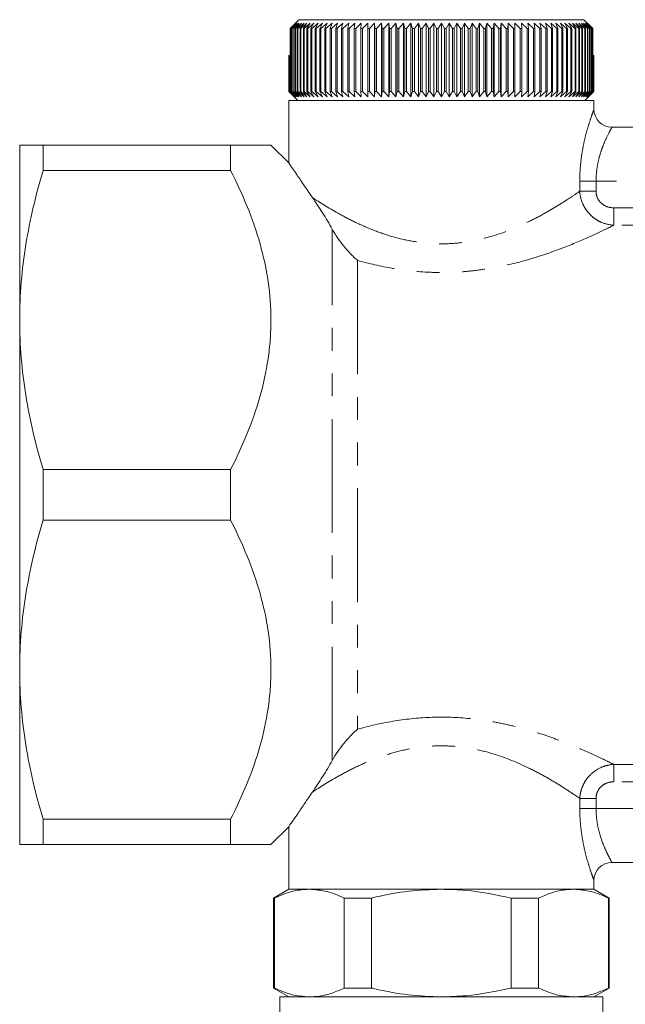
# Model space of a CAD drawing. Units: millimetres. Extents: x 135 to 271, y 69 to 262.
# Drawn here: x 135 to 169, y 97 to 152 of the extents above; entities that cross this region are included whole.
import ezdxf

# ---------------------------------------------------------------- set-up
doc = ezdxf.new("R2010")
doc.units = ezdxf.units.MM
doc.linetypes.add('PHANTOM', pattern=[12.7, 6.35, -1.27, 1.27, -1.27, 1.27, -1.27])

msp = doc.modelspace()

# ---------------------------------------------------------------- linework, layer by layer
at = {"color": 7, "linetype": 'Continuous', "lineweight": 15}
for p, q in [((150.764, 152.122), (150.442, 151.822)), ((150.496, 151.822), (150.764, 152.122)), ((150.926, 152.322), (150.507, 151.906)), ((150.842, 152.122), (150.514, 151.822)), ((150.585, 151.822), (150.842, 152.122)), ((150.942, 152.122), (150.609, 151.822)), ((150.698, 151.822), (150.942, 152.122)), ((151.064, 152.122), (150.726, 151.822)), ((150.832, 151.822), (151.064, 152.122)), ((151.208, 152.122), (150.866, 151.822)), ((150.926, 152.322), (166.8, 152.322)), ((150.989, 151.822), (151.208, 152.122)), ((151.372, 152.122), (151.028, 151.822)), ((151.168, 151.822), (151.372, 152.122)), ((151.557, 152.122), (151.211, 151.822)), ((151.367, 151.822), (151.557, 152.122)), ((151.762, 152.122), (151.415, 151.822)), ((151.587, 151.822), (151.762, 152.122)), ((151.986, 152.122), (151.64, 151.822)), ((151.827, 151.822), (151.986, 152.122)), ((152.229, 152.122), (151.884, 151.822)), ((152.086, 151.822), (152.229, 152.122)), ((152.49, 152.122), (152.148, 151.822)), ((152.364, 151.822), (152.49, 152.122)), ((152.769, 152.122), (152.429, 151.822)), ((152.66, 151.822), (152.769, 152.122)), ((153.065, 152.122), (152.729, 151.822)), ((152.972, 151.822), (153.065, 152.122)), ((153.376, 152.122), (153.045, 151.822)), ((153.301, 151.822), (153.376, 152.122)), ((153.703, 152.122), (153.378, 151.822)), ((153.645, 151.822), (153.703, 152.122)), ((154.043, 152.122), (153.725, 151.822)), ((154.004, 151.822), (154.043, 152.122)), ((154.397, 152.122), (154.086, 151.822)), ((154.375, 151.822), (154.397, 152.122)), ((154.763, 152.122), (154.461, 151.822)), ((154.759, 151.822), (154.763, 152.122)), ((155.14, 152.122), (154.848, 151.822)), ((155.154, 151.822), (155.14, 152.122)), ((155.14, 148.022), (155.14, 152.122)), ((155.528, 152.122), (155.245, 151.822)), ((155.56, 151.822), (155.528, 152.122)), ((155.528, 148.022), (155.528, 152.122)), ((155.924, 152.122), (155.653, 151.822)), ((155.974, 151.822), (155.924, 152.122)), ((155.924, 148.022), (155.924, 152.122)), ((156.329, 152.122), (156.069, 151.822)), ((156.396, 151.822), (156.329, 152.122)), ((156.329, 148.022), (156.329, 152.122)), ((156.741, 152.122), (156.493, 151.822)), ((156.826, 151.822), (156.741, 152.122)), ((156.741, 148.022), (156.741, 152.122)), ((157.158, 152.122), (156.923, 151.822)), ((157.26, 151.822), (157.158, 152.122)), ((157.158, 148.022), (157.158, 152.122)), ((157.58, 152.122), (157.359, 151.822)), ((157.699, 151.822), (157.58, 152.122)), ((157.58, 148.022), (157.58, 152.122)), ((158.006, 152.122), (157.799, 151.822)), ((158.142, 151.822), (158.006, 152.122)), ((158.006, 148.022), (158.006, 152.122)), ((158.434, 152.122), (158.242, 151.822)), ((158.586, 151.822), (158.434, 152.122)), ((158.434, 148.022), (158.434, 152.122)), ((158.863, 152.122), (158.686, 151.822)), ((159.031, 151.822), (158.863, 152.122)), ((158.863, 148.022), (158.863, 152.122)), ((159.292, 152.122), (159.131, 151.822)), ((159.475, 151.822), (159.292, 152.122)), ((159.292, 148.022), (159.292, 152.122)), ((159.72, 152.122), (159.576, 151.822)), ((159.918, 151.822), (159.72, 152.122)), ((159.72, 148.022), (159.72, 152.122)), ((160.146, 152.122), (160.018, 151.822)), ((160.358, 151.822), (160.146, 152.122)), ((160.146, 148.022), (160.146, 152.122)), ((160.568, 152.122), (160.457, 151.822)), ((160.794, 151.822), (160.568, 152.122)), ((160.568, 148.022), (160.568, 152.122)), ((160.985, 152.122), (160.892, 151.822)), ((161.225, 151.822), (160.985, 152.122)), ((160.985, 148.022), (160.985, 152.122)), ((161.397, 152.122), (161.321, 151.822)), ((161.649, 151.822), (161.397, 152.122)), ((161.397, 148.022), (161.397, 152.122)), ((161.802, 152.122), (161.744, 151.822)), ((162.065, 151.822), (161.802, 152.122)), ((161.802, 148.022), (161.802, 152.122)), ((162.198, 152.122), (162.158, 151.822)), ((162.473, 151.822), (162.198, 152.122)), ((162.198, 148.022), (162.198, 152.122)), ((162.586, 152.122), (162.564, 151.822)), ((162.871, 151.822), (162.586, 152.122)), ((162.586, 148.022), (162.586, 152.122)), ((162.963, 152.122), (162.959, 151.822)), ((163.257, 151.822), (162.963, 152.122)), ((162.963, 148.022), (162.963, 152.122)), ((163.632, 151.822), (163.329, 152.122)), ((163.329, 152.122), (163.343, 151.822)), ((163.994, 151.822), (163.683, 152.122)), ((163.683, 152.122), (163.715, 151.822)), ((164.342, 151.822), (164.023, 152.122)), ((164.023, 152.122), (164.074, 151.822)), ((164.674, 151.822), (164.35, 152.122)), ((164.35, 152.122), (164.418, 151.822)), ((164.991, 151.822), (164.661, 152.122)), ((164.661, 152.122), (164.747, 151.822)), ((165.291, 151.822), (164.957, 152.122)), ((164.957, 152.122), (165.06, 151.822)), ((165.573, 151.822), (165.236, 152.122)), ((165.236, 152.122), (165.356, 151.822)), ((165.837, 151.822), (165.497, 152.122)), ((165.497, 152.122), (165.634, 151.822)), ((166.082, 151.822), (165.74, 152.122)), ((165.74, 152.122), (165.894, 151.822)), ((166.307, 151.822), (165.964, 152.122)), ((165.964, 152.122), (166.134, 151.822)), ((166.511, 151.822), (166.169, 152.122)), ((166.169, 152.122), (166.355, 151.822)), ((166.695, 151.822), (166.354, 152.122)), ((166.354, 152.122), (166.555, 151.822)), ((166.857, 151.822), (166.518, 152.122)), ((166.518, 152.122), (166.733, 151.822)), ((166.997, 151.822), (166.662, 152.122)), ((166.662, 152.122), (166.891, 151.822)), ((167.115, 151.822), (166.784, 152.122)), ((166.784, 152.122), (167.026, 151.822)), ((167.21, 151.915), (166.8, 152.322)), ((167.211, 151.822), (166.884, 152.122)), ((166.884, 152.122), (167.139, 151.822)), ((167.283, 151.822), (166.962, 152.122)), ((166.962, 152.122), (167.229, 151.822)), ((150.429, 151.822), (150.507, 151.906)), ((150.442, 151.822), (150.429, 151.822)), ((150.429, 148.322), (150.429, 151.822)), ((150.442, 151.822), (150.442, 148.322)), ((150.514, 151.822), (150.496, 151.822)), ((150.496, 148.322), (150.496, 151.822)), ((150.514, 151.822), (150.514, 148.322)), ((150.609, 151.822), (150.585, 151.822)), ((150.585, 148.322), (150.585, 151.822)), ((150.609, 151.822), (150.609, 148.322)), ((150.726, 151.822), (150.698, 151.822)), ((150.698, 148.322), (150.698, 151.822)), ((150.726, 151.822), (150.726, 148.322)), ((150.866, 151.822), (150.832, 151.822)), ((150.832, 148.322), (150.832, 151.822)), ((150.866, 151.822), (150.866, 148.322)), ((151.028, 151.822), (150.989, 151.822)), ((150.989, 148.322), (150.989, 151.822)), ((151.028, 151.822), (151.028, 148.322)), ((151.211, 151.822), (151.168, 151.822)), ((151.168, 148.322), (151.168, 151.822)), ((151.211, 151.822), (151.211, 148.322)), ((151.415, 151.822), (151.367, 151.822)), ((151.367, 148.322), (151.367, 151.822)), ((151.415, 151.822), (151.415, 148.322)), ((151.64, 151.822), (151.587, 151.822)), ((151.587, 148.322), (151.587, 151.822)), ((151.64, 151.822), (151.64, 148.322)), ((151.884, 151.822), (151.827, 151.822)), ((151.827, 148.322), (151.827, 151.822)), ((151.884, 151.822), (151.884, 148.322)), ((152.148, 151.822), (152.086, 151.822)), ((152.086, 148.322), (152.086, 151.822)), ((152.148, 151.822), (152.148, 148.322)), ((152.429, 151.822), (152.364, 151.822)), ((152.364, 148.322), (152.364, 151.822)), ((152.429, 151.822), (152.429, 148.322)), ((152.729, 151.822), (152.66, 151.822)), ((152.66, 148.322), (152.66, 151.822)), ((152.729, 151.822), (152.729, 148.322)), ((153.045, 151.822), (152.972, 151.822)), ((152.972, 148.322), (152.972, 151.822)), ((153.045, 151.822), (153.045, 148.322)), ((153.378, 151.822), (153.301, 151.822)), ((153.301, 148.322), (153.301, 151.822)), ((153.378, 151.822), (153.378, 148.322)), ((153.725, 151.822), (153.645, 151.822)), ((153.645, 148.322), (153.645, 151.822)), ((153.725, 151.822), (153.725, 148.322)), ((154.086, 151.822), (154.004, 151.822)), ((154.004, 148.322), (154.004, 151.822)), ((154.086, 151.822), (154.086, 148.322)), ((154.461, 151.822), (154.375, 151.822)), ((154.375, 148.322), (154.375, 151.822)), ((154.461, 151.822), (154.461, 148.322)), ((154.848, 151.822), (154.759, 151.822)), ((154.759, 148.322), (154.759, 151.822)), ((154.848, 151.822), (154.848, 148.322)), ((155.245, 151.822), (155.154, 151.822)), ((155.154, 148.322), (155.154, 151.822)), ((155.245, 151.822), (155.245, 148.322)), ((155.653, 151.822), (155.56, 151.822)), ((155.56, 148.322), (155.56, 151.822)), ((155.653, 151.822), (155.653, 148.322)), ((156.069, 151.822), (155.974, 151.822)), ((155.974, 148.322), (155.974, 151.822)), ((156.069, 151.822), (156.069, 148.322)), ((156.493, 151.822), (156.396, 151.822)), ((156.396, 148.322), (156.396, 151.822)), ((156.493, 151.822), (156.493, 148.322)), ((156.923, 151.822), (156.826, 151.822)), ((156.826, 148.322), (156.826, 151.822)), ((156.923, 151.822), (156.923, 148.322)), ((157.359, 151.822), (157.26, 151.822)), ((157.26, 148.322), (157.26, 151.822)), ((157.359, 151.822), (157.359, 148.322)), ((157.799, 151.822), (157.699, 151.822)), ((157.699, 148.322), (157.699, 151.822)), ((157.799, 151.822), (157.799, 148.322)), ((158.242, 151.822), (158.142, 151.822)), ((158.142, 148.322), (158.142, 151.822)), ((158.242, 151.822), (158.242, 148.322)), ((158.686, 151.822), (158.586, 151.822)), ((158.586, 148.322), (158.586, 151.822)), ((158.686, 151.822), (158.686, 148.322)), ((159.131, 151.822), (159.031, 151.822)), ((159.031, 148.322), (159.031, 151.822)), ((159.131, 151.822), (159.131, 148.322)), ((159.576, 151.822), (159.475, 151.822)), ((159.475, 148.322), (159.475, 151.822)), ((159.576, 151.822), (159.576, 148.322)), ((160.018, 151.822), (159.918, 151.822)), ((159.918, 148.322), (159.918, 151.822)), ((160.018, 151.822), (160.018, 148.322)), ((160.457, 151.822), (160.358, 151.822)), ((160.358, 148.322), (160.358, 151.822)), ((160.457, 151.822), (160.457, 148.322)), ((160.892, 151.822), (160.794, 151.822)), ((160.794, 148.322), (160.794, 151.822)), ((160.892, 151.822), (160.892, 148.322)), ((161.321, 151.822), (161.225, 151.822)), ((161.225, 148.322), (161.225, 151.822)), ((161.321, 151.822), (161.321, 148.322)), ((161.744, 151.822), (161.649, 151.822)), ((161.649, 148.322), (161.649, 151.822)), ((161.744, 151.822), (161.744, 148.322)), ((162.158, 151.822), (162.065, 151.822)), ((162.065, 148.322), (162.065, 151.822)), ((162.158, 151.822), (162.158, 148.322)), ((162.564, 151.822), (162.473, 151.822)), ((162.473, 148.322), (162.473, 151.822)), ((162.564, 151.822), (162.564, 148.322)), ((162.959, 151.822), (162.871, 151.822)), ((162.871, 148.322), (162.871, 151.822)), ((162.959, 151.822), (162.959, 148.322)), ((163.343, 151.822), (163.257, 151.822)), ((163.257, 148.322), (163.257, 151.822)), ((163.343, 151.822), (163.343, 148.322)), ((163.715, 151.822), (163.632, 151.822)), ((163.632, 148.322), (163.632, 151.822)), ((163.715, 151.822), (163.715, 148.322)), ((164.074, 151.822), (163.994, 151.822)), ((163.994, 148.322), (163.994, 151.822)), ((164.074, 151.822), (164.074, 148.322)), ((164.418, 151.822), (164.342, 151.822)), ((164.342, 148.322), (164.342, 151.822)), ((164.418, 151.822), (164.418, 148.322)), ((164.747, 151.822), (164.674, 151.822)), ((164.674, 148.322), (164.674, 151.822)), ((164.747, 151.822), (164.747, 148.322)), ((165.06, 151.822), (164.991, 151.822)), ((164.991, 148.322), (164.991, 151.822)), ((165.06, 151.822), (165.06, 148.322)), ((165.356, 151.822), (165.291, 151.822)), ((165.291, 148.322), (165.291, 151.822)), ((165.356, 151.822), (165.356, 148.322)), ((165.634, 151.822), (165.573, 151.822)), ((165.573, 148.322), (165.573, 151.822)), ((165.634, 151.822), (165.634, 148.322)), ((165.894, 151.822), (165.837, 151.822)), ((165.837, 148.322), (165.837, 151.822)), ((165.894, 151.822), (165.894, 148.322)), ((166.134, 151.822), (166.082, 151.822)), ((166.082, 148.322), (166.082, 151.822)), ((166.134, 151.822), (166.134, 148.322)), ((166.355, 151.822), (166.307, 151.822)), ((166.307, 148.322), (166.307, 151.822)), ((166.355, 151.822), (166.355, 148.322)), ((166.555, 151.822), (166.511, 151.822)), ((166.511, 148.322), (166.511, 151.822)), ((166.555, 151.822), (166.555, 148.322)), ((166.733, 151.822), (166.695, 151.822)), ((166.695, 148.322), (166.695, 151.822)), ((166.733, 151.822), (166.733, 148.322)), ((166.891, 151.822), (166.857, 151.822)), ((166.857, 148.322), (166.857, 151.822)), ((166.891, 151.822), (166.891, 148.322)), ((167.026, 151.822), (166.997, 151.822)), ((166.997, 148.322), (166.997, 151.822)), ((167.026, 151.822), (167.026, 148.322)), ((167.139, 151.822), (167.115, 151.822)), ((167.115, 148.322), (167.115, 151.822)), ((167.139, 151.822), (167.139, 148.322)), ((167.21, 151.915), (167.296, 151.822)), ((167.229, 151.822), (167.211, 151.822)), ((167.211, 148.322), (167.211, 151.822)), ((167.219, 151.905), (167.219, 151.906)), ((167.297, 151.822), (167.219, 151.906)), ((167.229, 151.822), (167.229, 148.322)), ((167.296, 151.822), (167.283, 151.822)), ((167.283, 148.322), (167.283, 151.822)), ((167.296, 151.822), (167.296, 148.322)), ((167.297, 150.322), (167.297, 151.822)), ((150.365, 148.322), (150.365, 150.322)), ((150.365, 150.322), (150.367, 150.322)), ((150.367, 150.322), (150.367, 148.322)), ((150.367, 150.322), (150.385, 150.322)), ((150.385, 148.322), (150.385, 150.322)), ((150.385, 150.322), (150.393, 150.322)), ((150.393, 150.322), (150.393, 148.322)), ((150.393, 150.322), (150.429, 150.322)), ((167.296, 150.322), (167.332, 150.322)), ((167.332, 148.322), (167.332, 150.322)), ((167.332, 150.322), (167.34, 150.322)), ((167.34, 150.322), (167.34, 148.322)), ((167.34, 150.322), (167.358, 150.322)), ((167.358, 148.322), (167.358, 150.322)), ((167.358, 150.322), (167.361, 150.322)), ((167.361, 150.322), (167.361, 148.322)), ((167.361, 148.322), (167.361, 150.322)), ((167.361, 150.322), (167.361, 150.322)), ((150.663, 148.022), (150.365, 148.322)), ((150.365, 148.322), (150.367, 148.322)), ((150.367, 148.322), (150.674, 148.022)), ((150.674, 148.022), (150.385, 148.322)), ((150.385, 148.322), (150.393, 148.322)), ((150.393, 148.322), (150.708, 148.022)), ((150.708, 148.022), (150.429, 148.322)), ((150.429, 148.322), (150.442, 148.322)), ((150.442, 148.322), (150.764, 148.022)), ((150.764, 148.022), (150.496, 148.322)), ((150.496, 148.322), (150.514, 148.322)), ((150.514, 148.322), (150.842, 148.022)), ((150.842, 148.022), (150.585, 148.322)), ((150.585, 148.322), (150.609, 148.322)), ((150.609, 148.322), (150.942, 148.022)), ((150.942, 148.022), (150.698, 148.322)), ((150.698, 148.322), (150.726, 148.322)), ((150.726, 148.322), (151.064, 148.022)), ((151.064, 148.022), (150.832, 148.322)), ((150.832, 148.322), (150.866, 148.322)), ((150.866, 148.322), (151.208, 148.022)), ((151.208, 148.022), (150.989, 148.322)), ((150.989, 148.322), (151.028, 148.322)), ((151.028, 148.322), (151.372, 148.022)), ((151.372, 148.022), (151.168, 148.322)), ((151.168, 148.322), (151.211, 148.322)), ((151.211, 148.322), (151.557, 148.022)), ((151.557, 148.022), (151.367, 148.322)), ((151.367, 148.322), (151.415, 148.322)), ((151.415, 148.322), (151.762, 148.022)), ((151.762, 148.022), (151.587, 148.322)), ((151.587, 148.322), (151.64, 148.322)), ((151.64, 148.322), (151.986, 148.022)), ((151.986, 148.022), (151.827, 148.322)), ((151.827, 148.322), (151.884, 148.322)), ((151.884, 148.322), (152.229, 148.022)), ((152.229, 148.022), (152.086, 148.322)), ((152.086, 148.322), (152.148, 148.322)), ((152.148, 148.322), (152.49, 148.022)), ((152.49, 148.022), (152.364, 148.322)), ((152.364, 148.322), (152.429, 148.322)), ((152.429, 148.322), (152.769, 148.022)), ((152.769, 148.022), (152.66, 148.322)), ((152.66, 148.322), (152.729, 148.322)), ((152.729, 148.322), (153.065, 148.022)), ((153.065, 148.022), (152.972, 148.322)), ((152.972, 148.322), (153.045, 148.322)), ((153.045, 148.322), (153.376, 148.022)), ((153.376, 148.022), (153.301, 148.322)), ((153.301, 148.322), (153.378, 148.322)), ((153.378, 148.322), (153.703, 148.022)), ((153.703, 148.022), (153.645, 148.322)), ((153.645, 148.322), (153.725, 148.322)), ((153.725, 148.322), (154.043, 148.022)), ((154.043, 148.022), (154.004, 148.322)), ((154.004, 148.322), (154.086, 148.322)), ((154.086, 148.322), (154.397, 148.022)), ((154.397, 148.022), (154.375, 148.322)), ((154.375, 148.322), (154.461, 148.322)), ((154.461, 148.322), (154.763, 148.022)), ((154.763, 148.022), (154.759, 148.322)), ((154.759, 148.322), (154.848, 148.322)), ((154.848, 148.322), (155.14, 148.022)), ((155.14, 148.022), (155.154, 148.322)), ((155.154, 148.322), (155.245, 148.322)), ((155.245, 148.322), (155.528, 148.022)), ((155.528, 148.022), (155.56, 148.322)), ((155.56, 148.322), (155.653, 148.322)), ((155.653, 148.322), (155.924, 148.022)), ((155.924, 148.022), (155.974, 148.322)), ((155.974, 148.322), (156.069, 148.322)), ((156.069, 148.322), (156.329, 148.022)), ((156.329, 148.022), (156.396, 148.322)), ((156.396, 148.322), (156.493, 148.322)), ((156.493, 148.322), (156.741, 148.022)), ((156.741, 148.022), (156.826, 148.322)), ((156.826, 148.322), (156.923, 148.322)), ((156.923, 148.322), (157.158, 148.022)), ((157.158, 148.022), (157.26, 148.322)), ((157.26, 148.322), (157.359, 148.322)), ((157.359, 148.322), (157.58, 148.022)), ((157.58, 148.022), (157.699, 148.322)), ((157.699, 148.322), (157.799, 148.322)), ((157.799, 148.322), (158.006, 148.022)), ((158.006, 148.022), (158.142, 148.322)), ((158.142, 148.322), (158.242, 148.322)), ((158.242, 148.322), (158.434, 148.022)), ((158.434, 148.022), (158.586, 148.322)), ((158.586, 148.322), (158.686, 148.322)), ((158.686, 148.322), (158.863, 148.022)), ((158.863, 148.022), (159.031, 148.322)), ((159.031, 148.322), (159.131, 148.322)), ((159.131, 148.322), (159.292, 148.022)), ((159.292, 148.022), (159.475, 148.322)), ((159.475, 148.322), (159.576, 148.322)), ((159.576, 148.322), (159.72, 148.022)), ((159.72, 148.022), (159.918, 148.322)), ((159.918, 148.322), (160.018, 148.322)), ((160.018, 148.322), (160.146, 148.022)), ((160.146, 148.022), (160.358, 148.322)), ((160.358, 148.322), (160.457, 148.322)), ((160.457, 148.322), (160.568, 148.022)), ((160.568, 148.022), (160.794, 148.322)), ((160.794, 148.322), (160.892, 148.322)), ((160.892, 148.322), (160.985, 148.022)), ((160.985, 148.022), (161.225, 148.322)), ((161.225, 148.322), (161.321, 148.322)), ((161.321, 148.322), (161.397, 148.022)), ((161.397, 148.022), (161.649, 148.322)), ((161.649, 148.322), (161.744, 148.322)), ((161.744, 148.322), (161.802, 148.022)), ((161.802, 148.022), (162.065, 148.322)), ((162.065, 148.322), (162.158, 148.322)), ((162.158, 148.322), (162.198, 148.022)), ((162.198, 148.022), (162.473, 148.322)), ((162.473, 148.322), (162.564, 148.322)), ((162.564, 148.322), (162.586, 148.022)), ((162.586, 148.022), (162.871, 148.322)), ((162.871, 148.322), (162.959, 148.322)), ((162.959, 148.322), (162.963, 148.022)), ((162.963, 148.022), (163.257, 148.322)), ((163.257, 148.322), (163.343, 148.322)), ((163.343, 148.322), (163.329, 148.022)), ((163.329, 148.022), (163.632, 148.322)), ((163.632, 148.322), (163.715, 148.322)), ((163.715, 148.322), (163.683, 148.022)), ((163.683, 148.022), (163.994, 148.322)), ((163.994, 148.322), (164.074, 148.322)), ((164.074, 148.322), (164.023, 148.022)), ((164.023, 148.022), (164.342, 148.322)), ((164.342, 148.322), (164.418, 148.322)), ((164.418, 148.322), (164.35, 148.022)), ((164.35, 148.022), (164.674, 148.322)), ((164.747, 148.322), (164.661, 148.022)), ((164.661, 148.022), (164.991, 148.322)), ((164.674, 148.322), (164.747, 148.322)), ((165.06, 148.322), (164.957, 148.022)), ((164.957, 148.022), (165.291, 148.322)), ((164.991, 148.322), (165.06, 148.322)), ((165.356, 148.322), (165.236, 148.022)), ((165.236, 148.022), (165.573, 148.322)), ((165.291, 148.322), (165.356, 148.322)), ((165.634, 148.322), (165.497, 148.022)), ((165.497, 148.022), (165.837, 148.322)), ((165.573, 148.322), (165.634, 148.322)), ((165.894, 148.322), (165.74, 148.022)), ((165.74, 148.022), (166.082, 148.322)), ((165.837, 148.322), (165.894, 148.322)), ((166.134, 148.322), (165.964, 148.022)), ((165.964, 148.022), (166.307, 148.322)), ((166.082, 148.322), (166.134, 148.322)), ((166.355, 148.322), (166.169, 148.022)), ((166.169, 148.022), (166.511, 148.322)), ((166.307, 148.322), (166.355, 148.322)), ((166.555, 148.322), (166.354, 148.022)), ((166.354, 148.022), (166.695, 148.322)), ((166.511, 148.322), (166.555, 148.322)), ((166.733, 148.322), (166.518, 148.022)), ((166.518, 148.022), (166.857, 148.322)), ((166.891, 148.322), (166.662, 148.022)), ((166.662, 148.022), (166.997, 148.322)), ((166.695, 148.322), (166.733, 148.322)), ((167.026, 148.322), (166.784, 148.022)), ((166.784, 148.022), (167.115, 148.322)), ((166.857, 148.322), (166.891, 148.322)), ((167.139, 148.322), (166.884, 148.022)), ((166.884, 148.022), (167.211, 148.322)), ((167.229, 148.322), (166.962, 148.022)), ((166.962, 148.022), (167.283, 148.322)), ((166.997, 148.322), (167.026, 148.322)), ((167.296, 148.322), (167.018, 148.022)), ((167.018, 148.022), (167.332, 148.322)), ((167.34, 148.322), (167.052, 148.022)), ((167.052, 148.022), (167.358, 148.322)), ((167.361, 148.322), (167.063, 148.022)), ((167.063, 148.022), (167.361, 148.322)), ((167.115, 148.322), (167.139, 148.322)), ((167.211, 148.322), (167.229, 148.322)), ((167.283, 148.322), (167.296, 148.322)), ((167.332, 148.322), (167.34, 148.322)), ((167.358, 148.322), (167.361, 148.322)), ((150.363, 147.822), (150.363, 144.311)), ((150.363, 147.822), (167.363, 147.822)), ((150.663, 148.022), (150.863, 147.822)), ((166.863, 147.822), (167.063, 148.022)), ((167.363, 147.322), (167.363, 147.822)), ((168.363, 146.322), (175.363, 146.322)), ((135.363, 145.322), (135.363, 135.572)), ((136.662, 145.322), (136.662, 143.915)), ((136.662, 145.322), (147.113, 145.322)), ((147.113, 143.915), (147.113, 145.322)), ((150.372, 144.313), (149.363, 145.322)), ((147.113, 143.915), (136.662, 143.915)), ((135.363, 135.572), (135.363, 116.072)), ((136.662, 127.229), (147.113, 127.229)), ((136.662, 127.229), (136.662, 124.415)), ((147.113, 124.415), (147.113, 127.229)), ((147.113, 124.415), (136.662, 124.415)), ((135.363, 116.072), (135.363, 106.322)), ((136.662, 107.729), (147.113, 107.729)), ((136.662, 107.729), (136.662, 106.322)), ((147.113, 106.322), (147.113, 107.729)), ((149.363, 106.322), (150.372, 107.331)), ((150.363, 107.333), (150.363, 103.822)), ((147.113, 106.322), (136.662, 106.322)), ((175.363, 105.322), (168.363, 105.322)), ((150.363, 103.822), (149.513, 103.331)), ((167.363, 103.822), (150.363, 103.822)), ((150.363, 103.822), (151.502, 103.822)), ((151.502, 103.822), (158.863, 103.822)), ((158.863, 103.822), (166.224, 103.822)), ((166.224, 103.822), (167.363, 103.822)), ((167.363, 103.822), (167.363, 104.322)), ((168.213, 103.331), (167.363, 103.822)), ((149.513, 103.331), (149.513, 98.313)), ((149.513, 103.331), (149.554, 103.331)), ((149.554, 103.331), (149.554, 98.313)), ((153.449, 103.331), (154.968, 103.331)), ((153.449, 98.313), (153.449, 103.331)), ((154.968, 103.331), (154.968, 98.313)), ((162.758, 98.313), (162.758, 103.331)), ((162.758, 103.331), (164.277, 103.331)), ((164.277, 103.331), (164.277, 98.313)), ((168.172, 98.313), (168.172, 103.331)), ((168.172, 103.331), (168.213, 103.331)), ((168.213, 98.313), (168.213, 103.331)), ((149.513, 98.313), (150.363, 97.822)), ((149.513, 98.313), (149.554, 98.313)), ((153.449, 98.313), (154.968, 98.313)), ((162.758, 98.313), (164.277, 98.313)), ((167.363, 97.822), (168.213, 98.313)), ((168.172, 98.313), (168.213, 98.313)), ((149.863, 97.822), (149.863, 86.822)), ((149.863, 97.822), (167.863, 97.822)), ((167.863, 86.822), (167.863, 97.822))]:
    msp.add_line(p, q, dxfattribs=at)
at = {"color": 8, "linetype": 'PHANTOM', "lineweight": 0}
for p, q in [((166.573, 142.755), (166.573, 143.322)), ((166.573, 143.322), (167.48, 143.322)), ((167.48, 143.322), (167.48, 142.755)), ((176.246, 143.322), (167.48, 143.322)), ((166.573, 142.755), (167.48, 142.755)), ((168.468, 141.83), (168.468, 140.86)), ((168.468, 141.83), (175.258, 141.83)), ((152.777, 111), (152.777, 140.644)), ((175.258, 140.86), (168.468, 140.86)), ((154.191, 138.894), (154.191, 112.75)), ((168.468, 110.785), (175.258, 110.785)), ((168.468, 109.814), (168.468, 110.785)), ((175.258, 109.814), (168.468, 109.814)), ((166.573, 108.322), (166.573, 108.89)), ((166.573, 108.89), (167.48, 108.89)), ((167.48, 108.89), (167.48, 108.322)), ((166.573, 108.322), (167.48, 108.322)), ((167.48, 108.322), (176.246, 108.322))]:
    msp.add_line(p, q, dxfattribs=at)
at = {"color": 7, "linetype": 'Continuous', "lineweight": 15}
for centre, start, end in [((168.363, 147.322), 180, 270), ((168.363, 104.322), 90, 180)]:
    msp.add_arc(centre, 1, start, end, dxfattribs=at)
at = {"color": 8, "linetype": 'PHANTOM', "lineweight": 0}
for points, knots in [([(166.573, 143.322), (166.573, 143.575), (166.583, 143.824), (166.621, 144.316), (166.649, 144.56), (166.72, 145.029), (166.762, 145.253), (166.854, 145.682), (166.905, 145.886), (167.007, 146.26), (167.058, 146.431), (167.156, 146.739), (167.201, 146.871), (167.258, 147.035), (167.275, 147.084), (167.306, 147.169), (167.319, 147.205), (167.352, 147.292), (167.363, 147.322), (167.363, 147.322)], [0, 0, 0, 0, 0.125, 0.125, 0.25, 0.25, 0.375, 0.375, 0.5, 0.5, 0.625, 0.625, 0.75, 0.75, 0.8125, 0.8125, 0.875, 0.875, 1, 1, 1, 1]), ([(168.363, 146.322), (168.363, 146.322), (168.351, 146.302), (168.308, 146.222), (168.275, 146.163), (168.156, 145.935), (168.044, 145.713), (167.875, 145.306), (167.818, 145.156), (167.71, 144.835), (167.661, 144.664), (167.575, 144.303), (167.54, 144.111), (167.493, 143.723), (167.48, 143.525), (167.48, 143.322)], [0, 0, 0, 0, 0.125, 0.125, 0.25, 0.25, 0.5, 0.5, 0.625, 0.625, 0.75, 0.75, 0.875, 0.875, 1, 1, 1, 1]), ([(151.675, 142.401), (152.08, 142.133), (152.563, 141.829), (153.376, 141.374), (153.662, 141.222), (154.268, 140.925), (154.59, 140.779), (155.257, 140.509), (155.603, 140.384), (156.324, 140.163), (156.703, 140.067), (157.47, 139.92), (157.859, 139.869), (158.652, 139.816), (159.06, 139.816), (159.853, 139.867), (160.243, 139.918), (161.01, 140.063), (161.389, 140.159), (162.469, 140.488), (163.126, 140.764), (164.039, 141.209), (164.329, 141.363), (164.872, 141.665), (165.126, 141.816), (165.603, 142.109), (165.827, 142.253), (166.231, 142.52), (166.413, 142.643), (166.573, 142.755)], [0, 0, 0, 0, 0.125, 0.125, 0.1875, 0.1875, 0.25, 0.25, 0.3125, 0.3125, 0.375, 0.375, 0.4375, 0.4375, 0.5, 0.5, 0.5625, 0.5625, 0.625, 0.625, 0.75, 0.75, 0.8125, 0.8125, 0.875, 0.875, 0.9375, 0.9375, 1, 1, 1, 1]), ([(168.468, 140.86), (168.225, 140.872), (167.989, 140.928), (167.653, 141.076), (167.547, 141.135), (167.346, 141.272), (167.251, 141.35), (167.076, 141.524), (166.997, 141.618), (166.858, 141.819), (166.796, 141.928), (166.645, 142.265), (166.586, 142.508), (166.573, 142.755)], [0, 0, 0, 0, 0.25, 0.25, 0.375, 0.375, 0.5, 0.5, 0.625, 0.625, 0.75, 0.75, 1, 1, 1, 1]), ([(167.48, 142.755), (167.48, 142.628), (167.505, 142.502), (167.607, 142.271), (167.682, 142.168), (167.87, 141.999), (167.979, 141.936), (168.217, 141.85), (168.341, 141.83), (168.468, 141.83)], [0, 0, 0, 0, 0.25, 0.25, 0.5, 0.5, 0.75, 0.75, 1, 1, 1, 1]), ([(168.468, 140.86), (168.316, 140.784), (168.147, 140.7), (167.778, 140.522), (167.577, 140.427), (166.932, 140.131), (166.455, 139.922), (165.413, 139.506), (164.842, 139.297), (163.651, 138.918), (163.026, 138.747), (162.042, 138.535), (161.704, 138.471), (161.023, 138.365), (160.679, 138.322), (159.986, 138.258), (159.637, 138.237), (158.933, 138.218), (158.577, 138.221), (157.524, 138.263), (156.834, 138.338), (155.476, 138.566), (154.82, 138.718), (154.191, 138.894)], [0, 0, 0, 0, 0.0625, 0.0625, 0.125, 0.125, 0.25, 0.25, 0.375, 0.375, 0.5, 0.5, 0.5625, 0.5625, 0.625, 0.625, 0.6875, 0.6875, 0.75, 0.75, 0.875, 0.875, 1, 1, 1, 1]), ([(154.191, 112.75), (154.819, 112.926), (155.478, 113.078), (156.825, 113.305), (157.517, 113.381), (158.929, 113.438), (159.628, 113.419), (160.668, 113.323), (161.015, 113.28), (161.697, 113.174), (162.031, 113.112), (162.687, 112.971), (163.009, 112.893), (163.64, 112.723), (163.951, 112.631), (164.848, 112.346), (165.409, 112.14), (166.194, 111.827), (166.447, 111.721), (166.924, 111.515), (167.15, 111.414), (167.574, 111.219), (167.773, 111.125), (168.142, 110.946), (168.314, 110.862), (168.468, 110.785)], [0, 0, 0, 0, 0.125, 0.125, 0.25, 0.25, 0.375, 0.375, 0.4375, 0.4375, 0.5, 0.5, 0.5625, 0.5625, 0.625, 0.625, 0.75, 0.75, 0.8125, 0.8125, 0.875, 0.875, 0.9375, 0.9375, 1, 1, 1, 1]), ([(166.573, 108.89), (166.247, 109.116), (165.843, 109.388), (165.128, 109.828), (164.869, 109.981), (164.323, 110.285), (164.035, 110.437), (163.125, 110.881), (162.449, 111.163), (161.367, 111.491), (160.992, 111.585), (160.217, 111.731), (159.826, 111.78), (159.037, 111.829), (158.638, 111.828), (157.835, 111.773), (157.444, 111.721), (156.682, 111.573), (156.31, 111.478), (155.583, 111.254), (155.238, 111.128), (154.577, 110.86), (154.262, 110.716), (153.659, 110.421), (153.369, 110.267), (152.554, 109.81), (152.08, 109.512), (151.675, 109.244)], [0, 0, 0, 0, 0.125, 0.125, 0.1875, 0.1875, 0.25, 0.25, 0.375, 0.375, 0.4375, 0.4375, 0.5, 0.5, 0.5625, 0.5625, 0.625, 0.625, 0.6875, 0.6875, 0.75, 0.75, 0.8125, 0.8125, 0.875, 0.875, 1, 1, 1, 1]), ([(166.573, 108.89), (166.579, 109.013), (166.597, 109.134), (166.655, 109.372), (166.695, 109.49), (166.795, 109.714), (166.855, 109.821), (166.995, 110.024), (167.075, 110.119), (167.335, 110.378), (167.541, 110.519), (167.874, 110.666), (167.991, 110.706), (168.227, 110.761), (168.346, 110.779), (168.468, 110.785)], [0, 0, 0, 0, 0.125, 0.125, 0.25, 0.25, 0.375, 0.375, 0.5, 0.5, 0.75, 0.75, 0.875, 0.875, 1, 1, 1, 1]), ([(168.468, 109.814), (168.341, 109.814), (168.215, 109.794), (167.979, 109.709), (167.868, 109.644), (167.682, 109.476), (167.606, 109.372), (167.505, 109.142), (167.48, 109.017), (167.48, 108.89)], [0, 0, 0, 0, 0.25, 0.25, 0.5, 0.5, 0.75, 0.75, 1, 1, 1, 1]), ([(167.363, 104.322), (167.363, 104.322), (167.352, 104.352), (167.309, 104.467), (167.277, 104.554), (167.201, 104.773), (167.156, 104.905), (167.059, 105.212), (167.007, 105.384), (166.905, 105.757), (166.855, 105.961), (166.762, 106.391), (166.72, 106.615), (166.65, 107.081), (166.621, 107.325), (166.583, 107.819), (166.573, 108.069), (166.573, 108.322)], [0, 0, 0, 0, 0.125, 0.125, 0.25, 0.25, 0.375, 0.375, 0.5, 0.5, 0.625, 0.625, 0.75, 0.75, 0.875, 0.875, 1, 1, 1, 1]), ([(167.48, 108.322), (167.48, 108.12), (167.493, 107.92), (167.541, 107.529), (167.576, 107.338), (167.703, 106.8), (167.819, 106.473), (167.988, 106.066), (168.045, 105.942), (168.148, 105.725), (168.196, 105.633), (168.275, 105.481), (168.308, 105.421), (168.351, 105.343), (168.363, 105.322), (168.363, 105.322)], [0, 0, 0, 0, 0.125, 0.125, 0.25, 0.25, 0.5, 0.5, 0.625, 0.625, 0.75, 0.75, 0.875, 0.875, 1, 1, 1, 1])]:
    msp.add_open_spline(points, degree=3, knots=knots, dxfattribs=at)
at = {"color": 7, "linetype": 'Continuous', "lineweight": 15}
for points, knots in [([(135.363, 145.322), (135.363, 145.322), (135.392, 145.322), (135.508, 145.322), (135.596, 145.322), (135.934, 145.322), (136.262, 145.322), (136.662, 145.322)], [0, 0, 0, 0, 0.25, 0.25, 0.5, 0.5, 1, 1, 1, 1]), ([(147.113, 145.322), (147.419, 145.322), (147.964, 145.322), (148.575, 145.322), (149.017, 145.322), (149.28, 145.322), (149.392, 145.322), (149.361, 145.322), (149.36, 145.322)], [0, 0, 0, 0, 0.237123, 0.423013, 0.609912, 0.800687, 0.99314, 1, 1, 1, 1]), ([(135.363, 135.572), (135.363, 136.272), (135.392, 136.977), (135.508, 138.384), (135.595, 139.084), (135.931, 141.172), (136.258, 142.549), (136.662, 143.915)], [0, 0, 0, 0, 0.25, 0.25, 0.5, 0.5, 1, 1, 1, 1]), ([(147.113, 127.229), (147.79, 128.553), (148.352, 129.903), (148.943, 131.984), (149.097, 132.687), (149.255, 133.758), (149.295, 134.118), (149.349, 134.843), (149.363, 135.208), (149.363, 137.014), (149.147, 138.43), (148.559, 140.519), (148.319, 141.209), (147.764, 142.579), (147.452, 143.252), (147.113, 143.915)], [0, 0, 0, 0, 0.25, 0.25, 0.375, 0.375, 0.4375, 0.4375, 0.5, 0.5, 0.75, 0.75, 0.875, 0.875, 1, 1, 1, 1]), ([(150.37, 144.311), (150.368, 144.315), (150.352, 144.338), (150.421, 144.238), (150.565, 144.028), (150.806, 143.675), (151.166, 143.148), (151.504, 142.652), (151.675, 142.401)], [0, 0, 0, 0, 0.031551, 0.214321, 0.368329, 0.525816, 0.759646, 1, 1, 1, 1]), ([(152.777, 140.644), (152.608, 140.947), (152.425, 141.249), (152.053, 141.837), (151.864, 142.123), (151.675, 142.401)], [0, 0, 0, 0, 0.5, 0.5, 1, 1, 1, 1]), ([(152.777, 140.644), (152.972, 140.295), (153.189, 139.98), (153.544, 139.542), (153.667, 139.403), (153.858, 139.204), (153.923, 139.139), (154.056, 139.014), (154.124, 138.953), (154.191, 138.894)], [0, 0, 0, 0, 0.5, 0.5, 0.75, 0.75, 0.875, 0.875, 1, 1, 1, 1]), ([(136.662, 127.229), (136.257, 128.602), (135.929, 129.983), (135.482, 132.763), (135.363, 134.162), (135.363, 135.572)], [0, 0, 0, 0, 0.5, 0.5, 1, 1, 1, 1]), ([(135.363, 116.072), (135.363, 116.772), (135.392, 117.477), (135.508, 118.884), (135.595, 119.584), (135.931, 121.672), (136.258, 123.049), (136.662, 124.415)], [0, 0, 0, 0, 0.25, 0.25, 0.5, 0.5, 1, 1, 1, 1]), ([(147.113, 107.729), (147.79, 109.053), (148.352, 110.403), (148.943, 112.484), (149.097, 113.187), (149.255, 114.258), (149.295, 114.618), (149.349, 115.343), (149.363, 115.708), (149.363, 117.514), (149.147, 118.93), (148.559, 121.019), (148.319, 121.709), (147.764, 123.079), (147.452, 123.752), (147.113, 124.415)], [0, 0, 0, 0, 0.25, 0.25, 0.375, 0.375, 0.4375, 0.4375, 0.5, 0.5, 0.75, 0.75, 0.875, 0.875, 1, 1, 1, 1]), ([(136.662, 107.729), (136.257, 109.102), (135.929, 110.483), (135.482, 113.263), (135.363, 114.662), (135.363, 116.072)], [0, 0, 0, 0, 0.5, 0.5, 1, 1, 1, 1]), ([(152.777, 111), (152.972, 111.349), (153.189, 111.664), (153.544, 112.102), (153.667, 112.242), (153.858, 112.441), (153.923, 112.505), (154.056, 112.631), (154.124, 112.692), (154.191, 112.75)], [0, 0, 0, 0, 0.5, 0.5, 0.75, 0.75, 0.875, 0.875, 1, 1, 1, 1]), ([(151.675, 109.244), (151.864, 109.521), (152.053, 109.808), (152.425, 110.396), (152.608, 110.697), (152.777, 111)], [0, 0, 0, 0, 0.5, 0.5, 1, 1, 1, 1]), ([(151.675, 109.244), (151.657, 109.218), (151.49, 108.971), (151.188, 108.529), (150.823, 107.994), (150.544, 107.586), (150.383, 107.352), (150.374, 107.338), (150.37, 107.333)], [0, 0, 0, 0, 0.02431, 0.229025, 0.437434, 0.642565, 0.855573, 1, 1, 1, 1]), ([(135.363, 106.322), (135.363, 106.322), (135.392, 106.322), (135.508, 106.322), (135.596, 106.322), (135.934, 106.322), (136.262, 106.322), (136.662, 106.322)], [0, 0, 0, 0, 0.25, 0.25, 0.5, 0.5, 1, 1, 1, 1]), ([(149.36, 106.322), (149.361, 106.322), (149.392, 106.322), (149.284, 106.322), (149.033, 106.322), (148.592, 106.322), (147.972, 106.322), (147.418, 106.322), (147.113, 106.322)], [0, 0, 0, 0, 0.006855, 0.19215, 0.379046, 0.570353, 0.762876, 1, 1, 1, 1]), ([(151.502, 103.822), (151.31, 103.813), (150.887, 103.793), (150.235, 103.63), (149.782, 103.431), (149.554, 103.331)], [0, 0, 0, 0, 0.292633, 0.645134, 1, 1, 1, 1]), ([(153.449, 103.331), (153.131, 103.471), (152.489, 103.751), (151.832, 103.798), (151.502, 103.822)], [0, 0, 0, 0, 0.496694, 1, 1, 1, 1]), ([(158.863, 103.822), (158.255, 103.8), (157.032, 103.756), (155.738, 103.513), (155.053, 103.352), (154.968, 103.331)], [0, 0, 0, 0, 0.46333, 0.932877, 1, 1, 1, 1]), ([(162.758, 103.331), (161.917, 103.508), (160.63, 103.778), (159.317, 103.811), (158.863, 103.822)], [0, 0, 0, 0, 0.653978, 1, 1, 1, 1]), ([(166.224, 103.822), (166.032, 103.813), (165.609, 103.793), (164.957, 103.63), (164.504, 103.431), (164.277, 103.331)], [0, 0, 0, 0, 0.292633, 0.645134, 1, 1, 1, 1]), ([(168.172, 103.331), (167.853, 103.471), (167.211, 103.751), (166.555, 103.798), (166.224, 103.822)], [0, 0, 0, 0, 0.496694, 1, 1, 1, 1]), ([(149.554, 98.313), (149.873, 98.174), (150.515, 97.894), (151.171, 97.846), (151.502, 97.822)], [0, 0, 0, 0, 0.496694, 1, 1, 1, 1]), ([(151.502, 97.822), (151.694, 97.831), (152.117, 97.851), (152.769, 98.014), (153.222, 98.213), (153.449, 98.313)], [0, 0, 0, 0, 0.292633, 0.645134, 1, 1, 1, 1]), ([(154.968, 98.313), (155.053, 98.293), (155.731, 98.133), (157.024, 97.89), (158.247, 97.845), (158.863, 97.822)], [0, 0, 0, 0, 0.067123, 0.53078, 1, 1, 1, 1]), ([(158.863, 97.822), (159.317, 97.834), (160.63, 97.866), (161.917, 98.136), (162.758, 98.313)], [0, 0, 0, 0, 0.346022, 1, 1, 1, 1]), ([(164.277, 98.313), (164.595, 98.174), (165.237, 97.894), (165.894, 97.846), (166.224, 97.822)], [0, 0, 0, 0, 0.496694, 1, 1, 1, 1]), ([(166.224, 97.822), (166.416, 97.831), (166.839, 97.851), (167.491, 98.014), (167.944, 98.213), (168.172, 98.313)], [0, 0, 0, 0, 0.292633, 0.645134, 1, 1, 1, 1])]:
    msp.add_open_spline(points, degree=3, knots=knots, dxfattribs=at)

doc.saveas('drawing.dxf')
